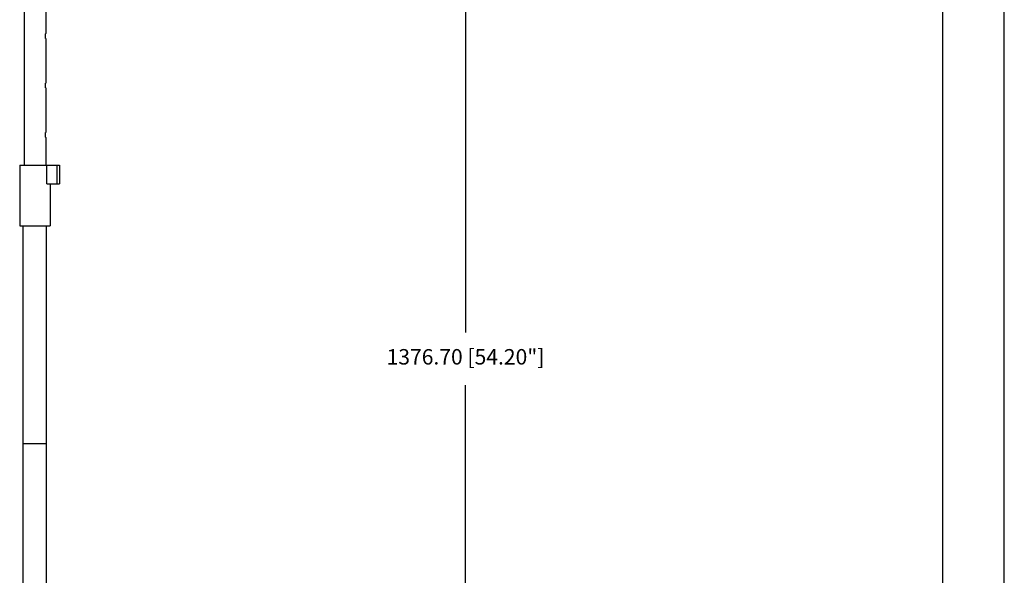
# Model space of a CAD drawing. Units: millimetres. Extents: x -1916 to 1054, y -1318 to 782.
# Drawn here: x 259 to 1054, y -268 to 181 of the extents above; entities that cross this region are included whole.
import ezdxf

# ---------------------------------------------------------------- set-up
doc = ezdxf.new("R2010")
doc.units = ezdxf.units.MM
doc.header["$LTSCALE"] = 30.734
doc.header["$PDMODE"] = 3
doc.header["$PDSIZE"] = 0.3125
doc.layers.get('0').update_dxf_attribs({"linetype": 'CONTINUOUS'})
doc.layers.get('Defpoints').update_dxf_attribs({"linetype": 'CONTINUOUS'})
doc.layers.add('AM_5', color=3, linetype='CONTINUOUS', lineweight=25)
doc.layers.add('AM_BOR', color=7, linetype='CONTINUOUS', lineweight=50)
doc.styles.get("Standard").update_dxf_attribs({"font": 'txt', "width": 0.8})
doc.dimstyles.new('AM_ISO$0', dxfattribs={"dimtxt": 1.25, "dimasz": 3, "dimexe": 1, "dimexo": 1, "dimgap": 1.5, "dimtad": 1, "dimdsep": 46, "dimtxsty": 'STANDARD', "dimcen": 0, "dimclrd": 3, "dimclre": 3, "dimclrt": 7, "dimadec": 0, "dimazin": 2, "dimtp": 0.1, "dimtm": 0.1, "dimtfac": 0.71, "dimtmove": 0, "dimatfit": 3, "dimfxl": 1, "dimtzin": 0, "dimlwd": -1, "dimlwe": -1, "dimarcsym": 0})

# ---------------------------------------------------------------- blocks, each defined once
blk = doc.blocks.new('AM_A4')
at = {"color": 7}
blk.add_line((5, 292), (205, 292), dxfattribs=at)
at = {"layer": 'AM_BOR', "color": 1, "lineweight": 25}
blk.add_line((210, 297), (0, 297), dxfattribs=at)
blk = doc.blocks.new('*D14')
at = {"layer": 'AM_5', "color": 3, "transparency": 16777216}
for p, q in [((282.34, 251.18), (628.93, 251.18)), ((618.93, 221.18), (618.93, -71.75)), ((618.93, -407.18), (618.93, -114.25)), ((285.34, -437.18), (628.93, -437.18))]:
    blk.add_line(p, q, dxfattribs=at)
for points in [[(613.93, 221.18), (623.93, 221.18), (618.93, 251.18)], [(613.93, -407.18), (623.93, -407.18), (618.93, -437.18)]]:
    blk.add_solid(points, dxfattribs=at)
at = {"layer": 'Defpoints', "color": 0, "transparency": 16777216}
for p in [(272.34, 251.18), (275.34, -437.18), (618.93, -437.18)]:
    blk.add_point(p, dxfattribs=at)
at = {"layer": 'AM_5', "color": 7, "transparency": 16777216, "insert": (618.93, -93), "char_height": 12.5, "attachment_point": 5}
blk.add_mtext('1376.70 [54.20"]', dxfattribs=at)

msp = doc.modelspace()

# ---------------------------------------------------------------- linework, layer by layer
at = {"color": 7, "linetype": 'Continuous'}
for p, q in [((262.0903, 191.8048), (262.0903, 170.0548)), ((279.5903, 191.8048), (279.5903, 170.0548)), ((262.0903, 170.0548), (262.112, 169.9576)), ((279.5686, 169.9579), (279.5903, 170.0548)), ((262.1119, 166.1519), (262.0903, 166.0548)), ((262.0903, 166.0548), (262.0903, 130.0548)), ((279.5903, 166.0548), (279.5685, 166.1521)), ((279.5903, 166.0548), (279.5903, 130.0548)), ((262.0903, 130.0548), (262.112, 129.9576)), ((279.5686, 129.9579), (279.5903, 130.0548)), ((262.1119, 126.1519), (262.0903, 126.0548)), ((262.0903, 126.0548), (262.0903, 90.0548)), ((279.5903, 126.0548), (279.5685, 126.1521)), ((279.5903, 126.0548), (279.5903, 90.0548)), ((262.0903, 90.0548), (262.112, 89.9576)), ((279.5686, 89.9579), (279.5903, 90.0548)), ((262.1119, 86.1519), (262.0903, 86.0548)), ((262.0903, 86.0548), (262.0903, 63.5548)), ((279.5903, 86.0548), (279.5685, 86.1521)), ((279.5903, 86.0548), (279.5903, 63.5548)), ((258.5903, 63.5548), (258.5903, 14.5548)), ((258.5903, 63.5548), (290.8403, 63.5548)), ((280.6548, 48.5548), (280.6548, 63.5548)), ((290.8403, 63.5548), (290.8403, 48.5548)), ((280.6548, 48.5548), (290.8403, 48.5548)), ((283.0903, 48.5548), (283.0903, 14.5548)), ((258.5903, 14.5548), (283.0903, 14.5548)), ((261.3403, -396.4452), (261.3403, 14.5548)), ((280.3403, -396.4452), (280.3403, 14.5548)), ((261.3403, -161.4452), (280.3403, -161.4452))]:
    msp.add_line(p, q, dxfattribs=at)
at = {"color": 9, "linetype": 'Continuous'}
msp.add_line((288.7236, 63.5548), (288.7236, 48.5548), dxfattribs=at)
at = {"color": 7, "linetype": 'Continuous'}
for points, knots in [([(262.112, 169.9576), (262.2478, 169.3341), (262.396, 168.0547), (262.2478, 166.7754), (262.1119, 166.1519)], [0, 0, 0, 0, 0.50001826, 1, 1, 1, 1]), ([(279.5685, 166.1521), (279.4327, 166.7758), (279.2845, 168.0552), (279.4328, 169.3345), (279.5686, 169.9579)], [0, 0, 0, 0, 0.50012015, 1, 1, 1, 1]), ([(262.112, 129.9576), (262.2478, 129.3341), (262.396, 128.0547), (262.2478, 126.7754), (262.1119, 126.1519)], [0, 0, 0, 0, 0.50001826, 1, 1, 1, 1]), ([(279.5685, 126.1521), (279.4327, 126.7758), (279.2845, 128.0552), (279.4328, 129.3345), (279.5686, 129.9579)], [0, 0, 0, 0, 0.50012015, 1, 1, 1, 1]), ([(262.112, 89.9576), (262.2478, 89.3341), (262.396, 88.0547), (262.2478, 86.7754), (262.1119, 86.1519)], [0, 0, 0, 0, 0.50001826, 1, 1, 1, 1]), ([(279.5685, 86.1521), (279.4327, 86.7758), (279.2845, 88.0552), (279.4328, 89.3345), (279.5686, 89.9579)], [0, 0, 0, 0, 0.50012015, 1, 1, 1, 1])]:
    msp.add_open_spline(points, degree=3, knots=knots, dxfattribs=at)

# ---------------------------------------------------------------- block references
at = {"lineweight": 0, "xscale": 10, "yscale": 10, "zscale": 10, "rotation": 270}
msp.add_blockref('AM_A4', (-1915.5833, 781.8859), dxfattribs=at)

# ---------------------------------------------------------------- dimensions: what is measured, and where the dimension line sits
at = {"layer": 'AM_5'}
dim = msp.add_linear_dim(base=(618.9301, -437.1756), p1=(272.3383, 251.1764), p2=(275.3402, -437.1756), angle=90, text='<>[]', dimstyle='AM_ISO$0', override={"dimscale": 10, "dimtad": 0, "dimtih": 1, "dimtoh": 1, "dimlfac": 2, "dimzin": 0, "dimcen": 5.0292}, dxfattribs=at)
dim.commit()
dim.dimension.update_dxf_attribs({"geometry": '*D14', "text_midpoint": (618.9301, -92.9996)})

doc.saveas('drawing.dxf')
